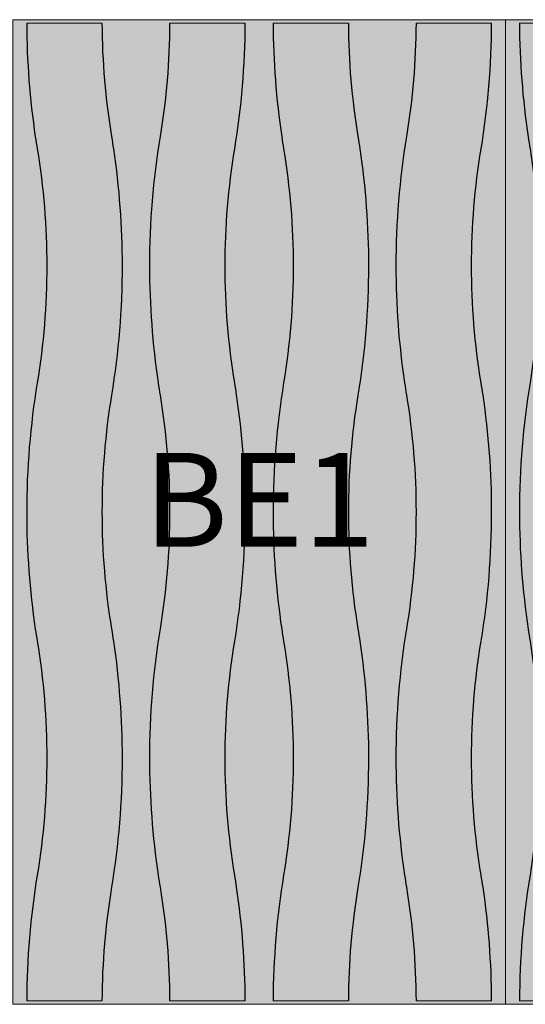
# Model space of a CAD drawing. Units: millimetres. Extents: x 145 to 8222, y -159 to 4151.
# Drawn here: x 3759 to 3823, y 1435 to 1560 of the extents above; entities that cross this region are included whole.
import ezdxf

# ---------------------------------------------------------------- set-up
doc = ezdxf.new("R2010")
doc.units = ezdxf.units.MM
for name, color, linetype, lineweight in [('COBEFA', 251, 'Continuous', 0), ('COBEFA HATCH', 255, 'Continuous', 0), ('COBEFA HATCH GRAS', 53, 'Continuous', 0)]:
    doc.layers.add(name, color=color, linetype=linetype, lineweight=lineweight)
doc.layers.add('COBEFA hulplijn', color=6, linetype='Continuous', lineweight=0, plot=False)
doc.styles.get("Standard").update_dxf_attribs({"font": 'Arial.ttf'})

# ---------------------------------------------------------------- blocks, each defined once
blk = doc.blocks.new('BE1')
at = {"layer": 'COBEFA HATCH'}
h = blk.add_hatch(color=256, dxfattribs=at)
h.dxf.hatch_style = 1
edge = h.paths.add_edge_path()
edge.add_spline(control_points=[(26653.38, 39998.86), (26652.57, 40003.77), (26652.17, 40008.73), (26652.17, 40013.71)], knot_values=[0, 0, 0, 0, 0.475228, 0.475228, 0.475228, 0.475228], degree=3, periodic=0)
edge.add_spline(control_points=[(26652.17, 40013.71), (26652.17, 40018.68), (26652.57, 40023.65), (26653.38, 40028.56)], knot_values=[0, 0, 0, 0, 1, 1, 1, 1], degree=3, periodic=0)
edge.add_spline(control_points=[(26653.38, 40028.56), (26654.27, 40033.98), (26654.72, 40039.46), (26654.72, 40044.96)], knot_values=[0, 0, 0, 0, 1, 1, 1, 1], degree=3, periodic=0)
edge.add_spline(control_points=[(26654.72, 40044.96), (26654.72, 40049.93), (26654.35, 40054.9), (26653.55, 40060.33), (26653.47, 40060.84), (26653.38, 40061.36)], knot_values=[0.475228, 0.475228, 0.475228, 0.475228, 0.950456, 0.950456, 1, 1, 1, 1], degree=3, periodic=0)
edge.add_spline(control_points=[(26653.38, 40061.36), (26652.6, 40066.12), (26652.19, 40070.93), (26652.17, 40075.76)], knot_values=[0.014328, 0.014328, 0.014328, 0.014328, 0.475228, 0.475228, 0.475228, 0.475228], degree=3, periodic=0)
edge.add_line((26652.17, 40075.76), (26642.62, 40075.76))
edge.add_spline(control_points=[(26642.62, 40075.76), (26642.64, 40070.93), (26643.01, 40066.12), (26643.79, 40060.83), (26643.87, 40060.32), (26643.96, 40059.81)], knot_values=[0, 0, 0, 0, 0.4609, 0.4609, 0.510444, 0.510444, 0.510444, 0.510444], degree=3, periodic=0)
edge.add_spline(control_points=[(26643.96, 40059.81), (26644.76, 40054.9), (26645.17, 40049.93), (26645.17, 40044.96)], knot_values=[0, 0, 0, 0, 0.475228, 0.475228, 0.475228, 0.475228], degree=3, periodic=0)
edge.add_spline(control_points=[(26645.17, 40044.96), (26645.17, 40039.98), (26644.76, 40035.02), (26643.96, 40030.11)], knot_values=[0, 0, 0, 0, 1, 1, 1, 1], degree=3, periodic=0)
edge.add_spline(control_points=[(26643.96, 40030.11), (26643.07, 40024.69), (26642.62, 40019.2), (26642.62, 40013.71)], knot_values=[0, 0, 0, 0, 1, 1, 1, 1], degree=3, periodic=0)
edge.add_spline(control_points=[(26642.62, 40013.71), (26642.62, 40008.73), (26642.99, 40003.77), (26643.79, 39998.33), (26643.87, 39997.82), (26643.96, 39997.31)], knot_values=[0, 0, 0, 0, 0.475228, 0.475228, 0.524772, 0.524772, 0.524772, 0.524772], degree=3, periodic=0)
edge.add_spline(control_points=[(26643.96, 39997.31), (26644.76, 39992.4), (26645.17, 39987.43), (26645.17, 39982.46)], knot_values=[0, 0, 0, 0, 0.475228, 0.475228, 0.475228, 0.475228], degree=3, periodic=0)
edge.add_spline(control_points=[(26645.17, 39982.46), (26645.17, 39977.48), (26644.76, 39972.52), (26643.96, 39967.61)], knot_values=[0, 0, 0, 0, 1, 1, 1, 1], degree=3, periodic=0)
edge.add_spline(control_points=[(26643.96, 39967.61), (26643.09, 39962.33), (26642.64, 39957), (26642.62, 39951.66)], knot_values=[0, 0, 0, 0, 1, 1, 1, 1], degree=3, periodic=0)
edge.add_line((26642.62, 39951.66), (26652.17, 39951.66))
edge.add_spline(control_points=[(26652.17, 39951.66), (26652.19, 39956.48), (26652.6, 39961.3), (26653.38, 39966.06)], knot_values=[0, 0, 0, 0, 1, 1, 1, 1], degree=3, periodic=0)
edge.add_spline(control_points=[(26653.38, 39966.06), (26654.27, 39971.48), (26654.72, 39976.96), (26654.72, 39982.46)], knot_values=[0, 0, 0, 0, 1, 1, 1, 1], degree=3, periodic=0)
edge.add_spline(control_points=[(26654.72, 39982.46), (26654.72, 39987.43), (26654.35, 39992.4), (26653.55, 39997.83), (26653.47, 39998.34), (26653.38, 39998.86)], knot_values=[0.475228, 0.475228, 0.475228, 0.475228, 0.950456, 0.950456, 1, 1, 1, 1], degree=3, periodic=0)
h = blk.add_hatch(color=256, dxfattribs=at)
h.dxf.hatch_style = 1
edge = h.paths.add_edge_path()
edge.add_spline(control_points=[(26669.01, 39997.31), (26669.9, 40002.73), (26670.34, 40008.21), (26670.34, 40013.71)], knot_values=[0, 0, 0, 0, 1, 1, 1, 1], degree=3, periodic=0)
edge.add_spline(control_points=[(26670.34, 40013.71), (26670.34, 40018.68), (26669.98, 40023.65), (26669.17, 40029.08), (26669.09, 40029.59), (26669.01, 40030.11)], knot_values=[0, 0, 0, 0, 0.475228, 0.475228, 0.524772, 0.524772, 0.524772, 0.524772], degree=3, periodic=0)
edge.add_spline(control_points=[(26669.01, 40030.11), (26668.2, 40035.02), (26667.79, 40039.98), (26667.79, 40044.96)], knot_values=[0, 0, 0, 0, 0.475228, 0.475228, 0.475228, 0.475228], degree=3, periodic=0)
edge.add_spline(control_points=[(26667.79, 40044.96), (26667.79, 40049.93), (26668.2, 40054.9), (26669.01, 40059.81)], knot_values=[0, 0, 0, 0, 1, 1, 1, 1], degree=3, periodic=0)
edge.add_spline(control_points=[(26669.01, 40059.81), (26669.87, 40065.08), (26670.32, 40070.41), (26670.34, 40075.76)], knot_values=[0, 0, 0, 0, 1, 1, 1, 1], degree=3, periodic=0)
edge.add_line((26670.34, 40075.76), (26660.79, 40075.76))
edge.add_spline(control_points=[(26660.79, 40075.76), (26660.77, 40070.93), (26660.37, 40066.12), (26659.58, 40061.36)], knot_values=[0, 0, 0, 0, 1, 1, 1, 1], degree=3, periodic=0)
edge.add_spline(control_points=[(26659.58, 40061.36), (26658.69, 40055.94), (26658.24, 40050.45), (26658.24, 40044.96)], knot_values=[0, 0, 0, 0, 1, 1, 1, 1], degree=3, periodic=0)
edge.add_spline(control_points=[(26658.24, 40044.96), (26658.24, 40039.98), (26658.61, 40035.02), (26659.42, 40029.58), (26659.5, 40029.07), (26659.58, 40028.56)], knot_values=[0.475228, 0.475228, 0.475228, 0.475228, 0.950456, 0.950456, 1, 1, 1, 1], degree=3, periodic=0)
edge.add_spline(control_points=[(26659.58, 40028.56), (26660.39, 40023.65), (26660.79, 40018.68), (26660.79, 40013.71)], knot_values=[0, 0, 0, 0, 0.475228, 0.475228, 0.475228, 0.475228], degree=3, periodic=0)
edge.add_spline(control_points=[(26660.79, 40013.71), (26660.79, 40008.73), (26660.39, 40003.77), (26659.58, 39998.86)], knot_values=[0, 0, 0, 0, 1, 1, 1, 1], degree=3, periodic=0)
edge.add_spline(control_points=[(26659.58, 39998.86), (26658.69, 39993.44), (26658.24, 39987.95), (26658.24, 39982.46)], knot_values=[0, 0, 0, 0, 1, 1, 1, 1], degree=3, periodic=0)
edge.add_spline(control_points=[(26658.24, 39982.46), (26658.24, 39977.48), (26658.61, 39972.52), (26659.42, 39967.08), (26659.5, 39966.57), (26659.58, 39966.06)], knot_values=[0.475228, 0.475228, 0.475228, 0.475228, 0.950456, 0.950456, 1, 1, 1, 1], degree=3, periodic=0)
edge.add_spline(control_points=[(26659.58, 39966.06), (26660.37, 39961.3), (26660.77, 39956.48), (26660.79, 39951.66)], knot_values=[0.014328, 0.014328, 0.014328, 0.014328, 0.475228, 0.475228, 0.475228, 0.475228], degree=3, periodic=0)
edge.add_line((26660.79, 39951.66), (26670.34, 39951.66))
edge.add_spline(control_points=[(26670.34, 39951.66), (26670.32, 39956.48), (26669.96, 39961.3), (26669.17, 39966.58), (26669.09, 39967.09), (26669.01, 39967.61)], knot_values=[0, 0, 0, 0, 0.4609, 0.4609, 0.510444, 0.510444, 0.510444, 0.510444], degree=3, periodic=0)
edge.add_spline(control_points=[(26669.01, 39967.61), (26668.2, 39972.52), (26667.79, 39977.48), (26667.79, 39982.46)], knot_values=[0, 0, 0, 0, 0.475228, 0.475228, 0.475228, 0.475228], degree=3, periodic=0)
edge.add_spline(control_points=[(26667.79, 39982.46), (26667.79, 39987.43), (26668.2, 39992.4), (26669.01, 39997.31)], knot_values=[0, 0, 0, 0, 1, 1, 1, 1], degree=3, periodic=0)
h = blk.add_hatch(color=256, dxfattribs=at)
h.dxf.hatch_style = 1
edge = h.paths.add_edge_path()
edge.add_spline(control_points=[(26684.63, 39998.86), (26683.82, 40003.77), (26683.42, 40008.73), (26683.42, 40013.71)], knot_values=[0, 0, 0, 0, 0.475228, 0.475228, 0.475228, 0.475228], degree=3, periodic=0)
edge.add_spline(control_points=[(26683.42, 40013.71), (26683.42, 40018.68), (26683.82, 40023.65), (26684.63, 40028.56)], knot_values=[0, 0, 0, 0, 1, 1, 1, 1], degree=3, periodic=0)
edge.add_spline(control_points=[(26684.63, 40028.56), (26685.52, 40033.98), (26685.97, 40039.46), (26685.97, 40044.96)], knot_values=[0, 0, 0, 0, 1, 1, 1, 1], degree=3, periodic=0)
edge.add_spline(control_points=[(26685.97, 40044.96), (26685.97, 40049.93), (26685.6, 40054.9), (26684.8, 40060.33), (26684.72, 40060.84), (26684.63, 40061.36)], knot_values=[0.475228, 0.475228, 0.475228, 0.475228, 0.950456, 0.950456, 1, 1, 1, 1], degree=3, periodic=0)
edge.add_spline(control_points=[(26684.63, 40061.36), (26683.85, 40066.12), (26683.44, 40070.93), (26683.42, 40075.76)], knot_values=[0.014328, 0.014328, 0.014328, 0.014328, 0.475228, 0.475228, 0.475228, 0.475228], degree=3, periodic=0)
edge.add_line((26683.42, 40075.76), (26673.87, 40075.76))
edge.add_spline(control_points=[(26673.87, 40075.76), (26673.89, 40070.93), (26674.26, 40066.12), (26675.04, 40060.83), (26675.12, 40060.32), (26675.21, 40059.81)], knot_values=[0, 0, 0, 0, 0.4609, 0.4609, 0.510444, 0.510444, 0.510444, 0.510444], degree=3, periodic=0)
edge.add_spline(control_points=[(26675.21, 40059.81), (26676.01, 40054.9), (26676.42, 40049.93), (26676.42, 40044.96)], knot_values=[0, 0, 0, 0, 0.475228, 0.475228, 0.475228, 0.475228], degree=3, periodic=0)
edge.add_spline(control_points=[(26676.42, 40044.96), (26676.42, 40039.98), (26676.01, 40035.02), (26675.21, 40030.11)], knot_values=[0, 0, 0, 0, 1, 1, 1, 1], degree=3, periodic=0)
edge.add_spline(control_points=[(26675.21, 40030.11), (26674.32, 40024.69), (26673.87, 40019.2), (26673.87, 40013.71)], knot_values=[0, 0, 0, 0, 1, 1, 1, 1], degree=3, periodic=0)
edge.add_spline(control_points=[(26673.87, 40013.71), (26673.87, 40008.73), (26674.24, 40003.77), (26675.04, 39998.33), (26675.12, 39997.82), (26675.21, 39997.31)], knot_values=[0, 0, 0, 0, 0.475228, 0.475228, 0.524772, 0.524772, 0.524772, 0.524772], degree=3, periodic=0)
edge.add_spline(control_points=[(26675.21, 39997.31), (26676.01, 39992.4), (26676.42, 39987.43), (26676.42, 39982.46)], knot_values=[0, 0, 0, 0, 0.475228, 0.475228, 0.475228, 0.475228], degree=3, periodic=0)
edge.add_spline(control_points=[(26676.42, 39982.46), (26676.42, 39977.48), (26676.01, 39972.52), (26675.21, 39967.61)], knot_values=[0, 0, 0, 0, 1, 1, 1, 1], degree=3, periodic=0)
edge.add_spline(control_points=[(26675.21, 39967.61), (26674.34, 39962.33), (26673.89, 39957), (26673.87, 39951.66)], knot_values=[0, 0, 0, 0, 1, 1, 1, 1], degree=3, periodic=0)
edge.add_line((26673.87, 39951.66), (26683.42, 39951.66))
edge.add_spline(control_points=[(26683.42, 39951.66), (26683.44, 39956.48), (26683.85, 39961.3), (26684.63, 39966.06)], knot_values=[0, 0, 0, 0, 1, 1, 1, 1], degree=3, periodic=0)
edge.add_spline(control_points=[(26684.63, 39966.06), (26685.52, 39971.48), (26685.97, 39976.96), (26685.97, 39982.46)], knot_values=[0, 0, 0, 0, 1, 1, 1, 1], degree=3, periodic=0)
edge.add_spline(control_points=[(26685.97, 39982.46), (26685.97, 39987.43), (26685.6, 39992.4), (26684.8, 39997.83), (26684.72, 39998.34), (26684.63, 39998.86)], knot_values=[0.475228, 0.475228, 0.475228, 0.475228, 0.950456, 0.950456, 1, 1, 1, 1], degree=3, periodic=0)
h = blk.add_hatch(color=256, dxfattribs=at)
h.dxf.hatch_style = 1
edge = h.paths.add_edge_path()
edge.add_spline(control_points=[(26701.59, 40013.71), (26701.59, 40018.68), (26701.23, 40023.65), (26700.42, 40029.08), (26700.34, 40029.59), (26700.26, 40030.11)], knot_values=[0, 0, 0, 0, 0.475228, 0.475228, 0.524772, 0.524772, 0.524772, 0.524772], degree=3, periodic=0)
edge.add_spline(control_points=[(26700.26, 40030.11), (26699.45, 40035.02), (26699.04, 40039.98), (26699.04, 40044.96)], knot_values=[0, 0, 0, 0, 0.475228, 0.475228, 0.475228, 0.475228], degree=3, periodic=0)
edge.add_spline(control_points=[(26699.04, 40044.96), (26699.04, 40049.93), (26699.45, 40054.9), (26700.26, 40059.81)], knot_values=[0, 0, 0, 0, 1, 1, 1, 1], degree=3, periodic=0)
edge.add_spline(control_points=[(26700.26, 40059.81), (26701.12, 40065.08), (26701.57, 40070.41), (26701.59, 40075.76)], knot_values=[0, 0, 0, 0, 1, 1, 1, 1], degree=3, periodic=0)
edge.add_line((26701.59, 40075.76), (26692.04, 40075.76))
edge.add_spline(control_points=[(26692.04, 40075.76), (26692.02, 40070.93), (26691.62, 40066.12), (26690.83, 40061.36)], knot_values=[0, 0, 0, 0, 1, 1, 1, 1], degree=3, periodic=0)
edge.add_spline(control_points=[(26690.83, 40061.36), (26689.94, 40055.94), (26689.49, 40050.45), (26689.49, 40044.96)], knot_values=[0, 0, 0, 0, 1, 1, 1, 1], degree=3, periodic=0)
edge.add_spline(control_points=[(26689.49, 40044.96), (26689.49, 40039.98), (26689.86, 40035.02), (26690.67, 40029.58), (26690.75, 40029.07), (26690.83, 40028.56)], knot_values=[0.475228, 0.475228, 0.475228, 0.475228, 0.950456, 0.950456, 1, 1, 1, 1], degree=3, periodic=0)
edge.add_spline(control_points=[(26690.83, 40028.56), (26691.64, 40023.65), (26692.04, 40018.68), (26692.04, 40013.71)], knot_values=[0, 0, 0, 0, 0.475228, 0.475228, 0.475228, 0.475228], degree=3, periodic=0)
edge.add_spline(control_points=[(26692.04, 40013.71), (26692.04, 40008.73), (26691.64, 40003.77), (26690.83, 39998.86)], knot_values=[0, 0, 0, 0, 1, 1, 1, 1], degree=3, periodic=0)
edge.add_spline(control_points=[(26690.83, 39998.86), (26689.94, 39993.44), (26689.49, 39987.95), (26689.49, 39982.46)], knot_values=[0, 0, 0, 0, 1, 1, 1, 1], degree=3, periodic=0)
edge.add_spline(control_points=[(26689.49, 39982.46), (26689.49, 39977.48), (26689.86, 39972.52), (26690.67, 39967.08), (26690.75, 39966.57), (26690.83, 39966.06)], knot_values=[0.475228, 0.475228, 0.475228, 0.475228, 0.950456, 0.950456, 1, 1, 1, 1], degree=3, periodic=0)
edge.add_spline(control_points=[(26690.83, 39966.06), (26691.62, 39961.3), (26692.02, 39956.48), (26692.04, 39951.66)], knot_values=[0.014328, 0.014328, 0.014328, 0.014328, 0.475228, 0.475228, 0.475228, 0.475228], degree=3, periodic=0)
edge.add_line((26692.04, 39951.66), (26701.59, 39951.66))
edge.add_spline(control_points=[(26701.59, 39951.66), (26701.57, 39956.48), (26701.21, 39961.3), (26700.42, 39966.58), (26700.34, 39967.09), (26700.26, 39967.61)], knot_values=[0, 0, 0, 0, 0.4609, 0.4609, 0.510444, 0.510444, 0.510444, 0.510444], degree=3, periodic=0)
edge.add_spline(control_points=[(26700.26, 39967.61), (26699.45, 39972.52), (26699.04, 39977.48), (26699.04, 39982.46)], knot_values=[0, 0, 0, 0, 0.475228, 0.475228, 0.475228, 0.475228], degree=3, periodic=0)
edge.add_spline(control_points=[(26699.04, 39982.46), (26699.04, 39987.43), (26699.45, 39992.4), (26700.26, 39997.31)], knot_values=[0, 0, 0, 0, 1, 1, 1, 1], degree=3, periodic=0)
edge.add_spline(control_points=[(26700.26, 39997.31), (26701.15, 40002.73), (26701.59, 40008.21), (26701.59, 40013.71)], knot_values=[0, 0, 0, 0, 1, 1, 1, 1], degree=3, periodic=0)
at = {"layer": 'COBEFA HATCH GRAS'}
h = blk.add_hatch(color=256, dxfattribs=at)
h.dxf.hatch_style = 1
h.paths.add_polyline_path([(26703.36, 40076.21), (26640.86, 40076.21), (26640.86, 39951.21), (26703.36, 39951.21)])
edge = h.paths.add_edge_path(flags=16)
edge.add_spline(control_points=[(26699.04, 40044.96), (26699.04, 40039.98), (26699.45, 40035.02), (26700.26, 40030.11)], knot_values=[3.510444, 3.510444, 3.510444, 3.510444, 3.985672, 3.985672, 3.985672, 3.985672], degree=3, periodic=0)
edge.add_spline(control_points=[(26700.26, 40030.11), (26700.34, 40029.59), (26700.42, 40029.08), (26701.23, 40023.65), (26701.59, 40018.68), (26701.59, 40013.71)], knot_values=[2.985672, 2.985672, 2.985672, 2.985672, 3.035216, 3.035216, 3.510444, 3.510444, 3.510444, 3.510444], degree=3, periodic=0)
edge.add_spline(control_points=[(26701.59, 40013.71), (26701.59, 40008.21), (26701.15, 40002.73), (26700.26, 39997.31)], knot_values=[1.985672, 1.985672, 1.985672, 1.985672, 2.985672, 2.985672, 2.985672, 2.985672], degree=3, periodic=0)
edge.add_spline(control_points=[(26700.26, 39997.31), (26699.45, 39992.4), (26699.04, 39987.43), (26699.04, 39982.46)], knot_values=[0.985672, 0.985672, 0.985672, 0.985672, 1.985672, 1.985672, 1.985672, 1.985672], degree=3, periodic=0)
edge.add_spline(control_points=[(26699.04, 39982.46), (26699.04, 39977.48), (26699.45, 39972.52), (26700.26, 39967.61)], knot_values=[0.510444, 0.510444, 0.510444, 0.510444, 0.985672, 0.985672, 0.985672, 0.985672], degree=3, periodic=0)
edge.add_spline(control_points=[(26700.26, 39967.61), (26700.34, 39967.09), (26700.42, 39966.58), (26701.21, 39961.3), (26701.57, 39956.48), (26701.59, 39951.66)], knot_values=[0, 0, 0, 0, 0.049544, 0.049544, 0.510444, 0.510444, 0.510444, 0.510444], degree=3, periodic=0)
edge.add_line((26701.59, 39951.66), (26692.04, 39951.66))
edge.add_spline(control_points=[(26692.04, 39951.66), (26692.02, 39956.48), (26691.62, 39961.3), (26690.83, 39966.06)], knot_values=[0, 0, 0, 0, 0.4609, 0.4609, 0.4609, 0.4609], degree=3, periodic=0)
edge.add_spline(control_points=[(26690.83, 39966.06), (26690.75, 39966.57), (26690.67, 39967.08), (26689.86, 39972.52), (26689.49, 39977.48), (26689.49, 39982.46)], knot_values=[0.4609, 0.4609, 0.4609, 0.4609, 0.510444, 0.510444, 0.985672, 0.985672, 0.985672, 0.985672], degree=3, periodic=0)
edge.add_spline(control_points=[(26689.49, 39982.46), (26689.49, 39987.95), (26689.94, 39993.44), (26690.83, 39998.86)], knot_values=[0.985672, 0.985672, 0.985672, 0.985672, 1.985672, 1.985672, 1.985672, 1.985672], degree=3, periodic=0)
edge.add_spline(control_points=[(26690.83, 39998.86), (26691.64, 40003.77), (26692.04, 40008.73), (26692.04, 40013.71)], knot_values=[1.985672, 1.985672, 1.985672, 1.985672, 2.985672, 2.985672, 2.985672, 2.985672], degree=3, periodic=0)
edge.add_spline(control_points=[(26692.04, 40013.71), (26692.04, 40018.68), (26691.64, 40023.65), (26690.83, 40028.56)], knot_values=[2.985672, 2.985672, 2.985672, 2.985672, 3.4609, 3.4609, 3.4609, 3.4609], degree=3, periodic=0)
edge.add_spline(control_points=[(26690.83, 40028.56), (26690.75, 40029.07), (26690.67, 40029.58), (26689.86, 40035.02), (26689.49, 40039.98), (26689.49, 40044.96)], knot_values=[3.4609, 3.4609, 3.4609, 3.4609, 3.510444, 3.510444, 3.985672, 3.985672, 3.985672, 3.985672], degree=3, periodic=0)
edge.add_spline(control_points=[(26689.49, 40044.96), (26689.49, 40050.45), (26689.94, 40055.94), (26690.83, 40061.36)], knot_values=[3.985672, 3.985672, 3.985672, 3.985672, 4.985672, 4.985672, 4.985672, 4.985672], degree=3, periodic=0)
edge.add_spline(control_points=[(26690.83, 40061.36), (26691.62, 40066.12), (26692.02, 40070.93), (26692.04, 40075.76)], knot_values=[4.985672, 4.985672, 4.985672, 4.985672, 5.985672, 5.985672, 5.985672, 5.985672], degree=3, periodic=0)
edge.add_line((26692.04, 40075.76), (26701.59, 40075.76))
edge.add_spline(control_points=[(26701.59, 40075.76), (26701.57, 40070.41), (26701.12, 40065.08), (26700.26, 40059.81)], knot_values=[4.985672, 4.985672, 4.985672, 4.985672, 5.985672, 5.985672, 5.985672, 5.985672], degree=3, periodic=0)
edge.add_spline(control_points=[(26700.26, 40059.81), (26699.45, 40054.9), (26699.04, 40049.93), (26699.04, 40044.96)], knot_values=[3.985672, 3.985672, 3.985672, 3.985672, 4.985672, 4.985672, 4.985672, 4.985672], degree=3, periodic=0)
edge = h.paths.add_edge_path(flags=16)
edge.add_spline(control_points=[(26685.97, 40044.96), (26685.97, 40039.46), (26685.52, 40033.98), (26684.63, 40028.56)], knot_values=[0.985672, 0.985672, 0.985672, 0.985672, 1.985672, 1.985672, 1.985672, 1.985672], degree=3, periodic=0)
edge.add_spline(control_points=[(26684.63, 40028.56), (26683.82, 40023.65), (26683.42, 40018.68), (26683.42, 40013.71)], knot_values=[1.985672, 1.985672, 1.985672, 1.985672, 2.985672, 2.985672, 2.985672, 2.985672], degree=3, periodic=0)
edge.add_spline(control_points=[(26683.42, 40013.71), (26683.42, 40008.73), (26683.82, 40003.77), (26684.63, 39998.86)], knot_values=[2.985672, 2.985672, 2.985672, 2.985672, 3.4609, 3.4609, 3.4609, 3.4609], degree=3, periodic=0)
edge.add_spline(control_points=[(26684.63, 39998.86), (26684.72, 39998.34), (26684.8, 39997.83), (26685.6, 39992.4), (26685.97, 39987.43), (26685.97, 39982.46)], knot_values=[3.4609, 3.4609, 3.4609, 3.4609, 3.510444, 3.510444, 3.985672, 3.985672, 3.985672, 3.985672], degree=3, periodic=0)
edge.add_spline(control_points=[(26685.97, 39982.46), (26685.97, 39976.96), (26685.52, 39971.48), (26684.63, 39966.06)], knot_values=[3.985672, 3.985672, 3.985672, 3.985672, 4.985672, 4.985672, 4.985672, 4.985672], degree=3, periodic=0)
edge.add_spline(control_points=[(26684.63, 39966.06), (26683.85, 39961.3), (26683.44, 39956.48), (26683.42, 39951.66)], knot_values=[4.985672, 4.985672, 4.985672, 4.985672, 5.985672, 5.985672, 5.985672, 5.985672], degree=3, periodic=0)
edge.add_line((26683.42, 39951.66), (26673.87, 39951.66))
edge.add_spline(control_points=[(26673.87, 39951.66), (26673.89, 39957), (26674.34, 39962.33), (26675.21, 39967.61)], knot_values=[4.985672, 4.985672, 4.985672, 4.985672, 5.985672, 5.985672, 5.985672, 5.985672], degree=3, periodic=0)
edge.add_spline(control_points=[(26675.21, 39967.61), (26676.01, 39972.52), (26676.42, 39977.48), (26676.42, 39982.46)], knot_values=[3.985672, 3.985672, 3.985672, 3.985672, 4.985672, 4.985672, 4.985672, 4.985672], degree=3, periodic=0)
edge.add_spline(control_points=[(26676.42, 39982.46), (26676.42, 39987.43), (26676.01, 39992.4), (26675.21, 39997.31)], knot_values=[3.510444, 3.510444, 3.510444, 3.510444, 3.985672, 3.985672, 3.985672, 3.985672], degree=3, periodic=0)
edge.add_spline(control_points=[(26675.21, 39997.31), (26675.12, 39997.82), (26675.04, 39998.33), (26674.24, 40003.77), (26673.87, 40008.73), (26673.87, 40013.71)], knot_values=[2.985672, 2.985672, 2.985672, 2.985672, 3.035216, 3.035216, 3.510444, 3.510444, 3.510444, 3.510444], degree=3, periodic=0)
edge.add_spline(control_points=[(26673.87, 40013.71), (26673.87, 40019.2), (26674.32, 40024.69), (26675.21, 40030.11)], knot_values=[1.985672, 1.985672, 1.985672, 1.985672, 2.985672, 2.985672, 2.985672, 2.985672], degree=3, periodic=0)
edge.add_spline(control_points=[(26675.21, 40030.11), (26676.01, 40035.02), (26676.42, 40039.98), (26676.42, 40044.96)], knot_values=[0.985672, 0.985672, 0.985672, 0.985672, 1.985672, 1.985672, 1.985672, 1.985672], degree=3, periodic=0)
edge.add_spline(control_points=[(26676.42, 40044.96), (26676.42, 40049.93), (26676.01, 40054.9), (26675.21, 40059.81)], knot_values=[0.510444, 0.510444, 0.510444, 0.510444, 0.985672, 0.985672, 0.985672, 0.985672], degree=3, periodic=0)
edge.add_spline(control_points=[(26675.21, 40059.81), (26675.12, 40060.32), (26675.04, 40060.83), (26674.26, 40066.12), (26673.89, 40070.93), (26673.87, 40075.76)], knot_values=[0, 0, 0, 0, 0.049544, 0.049544, 0.510444, 0.510444, 0.510444, 0.510444], degree=3, periodic=0)
edge.add_line((26673.87, 40075.76), (26683.42, 40075.76))
edge.add_spline(control_points=[(26683.42, 40075.76), (26683.44, 40070.93), (26683.85, 40066.12), (26684.63, 40061.36)], knot_values=[0, 0, 0, 0, 0.4609, 0.4609, 0.4609, 0.4609], degree=3, periodic=0)
edge.add_spline(control_points=[(26684.63, 40061.36), (26684.72, 40060.84), (26684.8, 40060.33), (26685.6, 40054.9), (26685.97, 40049.93), (26685.97, 40044.96)], knot_values=[0.4609, 0.4609, 0.4609, 0.4609, 0.510444, 0.510444, 0.985672, 0.985672, 0.985672, 0.985672], degree=3, periodic=0)
edge = h.paths.add_edge_path(flags=16)
edge.add_spline(control_points=[(26667.79, 40044.96), (26667.79, 40039.98), (26668.2, 40035.02), (26669.01, 40030.11)], knot_values=[3.510444, 3.510444, 3.510444, 3.510444, 3.985672, 3.985672, 3.985672, 3.985672], degree=3, periodic=0)
edge.add_spline(control_points=[(26669.01, 40030.11), (26669.09, 40029.59), (26669.17, 40029.08), (26669.98, 40023.65), (26670.34, 40018.68), (26670.34, 40013.71)], knot_values=[2.985672, 2.985672, 2.985672, 2.985672, 3.035216, 3.035216, 3.510444, 3.510444, 3.510444, 3.510444], degree=3, periodic=0)
edge.add_spline(control_points=[(26670.34, 40013.71), (26670.34, 40008.21), (26669.9, 40002.73), (26669.01, 39997.31)], knot_values=[1.985672, 1.985672, 1.985672, 1.985672, 2.985672, 2.985672, 2.985672, 2.985672], degree=3, periodic=0)
edge.add_spline(control_points=[(26669.01, 39997.31), (26668.2, 39992.4), (26667.79, 39987.43), (26667.79, 39982.46)], knot_values=[0.985672, 0.985672, 0.985672, 0.985672, 1.985672, 1.985672, 1.985672, 1.985672], degree=3, periodic=0)
edge.add_spline(control_points=[(26667.79, 39982.46), (26667.79, 39977.48), (26668.2, 39972.52), (26669.01, 39967.61)], knot_values=[0.510444, 0.510444, 0.510444, 0.510444, 0.985672, 0.985672, 0.985672, 0.985672], degree=3, periodic=0)
edge.add_spline(control_points=[(26669.01, 39967.61), (26669.09, 39967.09), (26669.17, 39966.58), (26669.96, 39961.3), (26670.32, 39956.48), (26670.34, 39951.66)], knot_values=[0, 0, 0, 0, 0.049544, 0.049544, 0.510444, 0.510444, 0.510444, 0.510444], degree=3, periodic=0)
edge.add_line((26670.34, 39951.66), (26660.79, 39951.66))
edge.add_spline(control_points=[(26660.79, 39951.66), (26660.77, 39956.48), (26660.37, 39961.3), (26659.58, 39966.06)], knot_values=[0, 0, 0, 0, 0.4609, 0.4609, 0.4609, 0.4609], degree=3, periodic=0)
edge.add_spline(control_points=[(26659.58, 39966.06), (26659.5, 39966.57), (26659.42, 39967.08), (26658.61, 39972.52), (26658.24, 39977.48), (26658.24, 39982.46)], knot_values=[0.4609, 0.4609, 0.4609, 0.4609, 0.510444, 0.510444, 0.985672, 0.985672, 0.985672, 0.985672], degree=3, periodic=0)
edge.add_spline(control_points=[(26658.24, 39982.46), (26658.24, 39987.95), (26658.69, 39993.44), (26659.58, 39998.86)], knot_values=[0.985672, 0.985672, 0.985672, 0.985672, 1.985672, 1.985672, 1.985672, 1.985672], degree=3, periodic=0)
edge.add_spline(control_points=[(26659.58, 39998.86), (26660.39, 40003.77), (26660.79, 40008.73), (26660.79, 40013.71)], knot_values=[1.985672, 1.985672, 1.985672, 1.985672, 2.985672, 2.985672, 2.985672, 2.985672], degree=3, periodic=0)
edge.add_spline(control_points=[(26660.79, 40013.71), (26660.79, 40018.68), (26660.39, 40023.65), (26659.58, 40028.56)], knot_values=[2.985672, 2.985672, 2.985672, 2.985672, 3.4609, 3.4609, 3.4609, 3.4609], degree=3, periodic=0)
edge.add_spline(control_points=[(26659.58, 40028.56), (26659.5, 40029.07), (26659.42, 40029.58), (26658.61, 40035.02), (26658.24, 40039.98), (26658.24, 40044.96)], knot_values=[3.4609, 3.4609, 3.4609, 3.4609, 3.510444, 3.510444, 3.985672, 3.985672, 3.985672, 3.985672], degree=3, periodic=0)
edge.add_spline(control_points=[(26658.24, 40044.96), (26658.24, 40050.45), (26658.69, 40055.94), (26659.58, 40061.36)], knot_values=[3.985672, 3.985672, 3.985672, 3.985672, 4.985672, 4.985672, 4.985672, 4.985672], degree=3, periodic=0)
edge.add_spline(control_points=[(26659.58, 40061.36), (26660.37, 40066.12), (26660.77, 40070.93), (26660.79, 40075.76)], knot_values=[4.985672, 4.985672, 4.985672, 4.985672, 5.985672, 5.985672, 5.985672, 5.985672], degree=3, periodic=0)
edge.add_line((26660.79, 40075.76), (26670.34, 40075.76))
edge.add_spline(control_points=[(26670.34, 40075.76), (26670.32, 40070.41), (26669.87, 40065.08), (26669.01, 40059.81)], knot_values=[4.985672, 4.985672, 4.985672, 4.985672, 5.985672, 5.985672, 5.985672, 5.985672], degree=3, periodic=0)
edge.add_spline(control_points=[(26669.01, 40059.81), (26668.2, 40054.9), (26667.79, 40049.93), (26667.79, 40044.96)], knot_values=[3.985672, 3.985672, 3.985672, 3.985672, 4.985672, 4.985672, 4.985672, 4.985672], degree=3, periodic=0)
edge = h.paths.add_edge_path(flags=16)
edge.add_spline(control_points=[(26654.72, 40044.96), (26654.72, 40039.46), (26654.27, 40033.98), (26653.38, 40028.56)], knot_values=[0.985672, 0.985672, 0.985672, 0.985672, 1.985672, 1.985672, 1.985672, 1.985672], degree=3, periodic=0)
edge.add_spline(control_points=[(26653.38, 40028.56), (26652.57, 40023.65), (26652.17, 40018.68), (26652.17, 40013.71)], knot_values=[1.985672, 1.985672, 1.985672, 1.985672, 2.985672, 2.985672, 2.985672, 2.985672], degree=3, periodic=0)
edge.add_spline(control_points=[(26652.17, 40013.71), (26652.17, 40008.73), (26652.57, 40003.77), (26653.38, 39998.86)], knot_values=[2.985672, 2.985672, 2.985672, 2.985672, 3.4609, 3.4609, 3.4609, 3.4609], degree=3, periodic=0)
edge.add_spline(control_points=[(26653.38, 39998.86), (26653.47, 39998.34), (26653.55, 39997.83), (26654.35, 39992.4), (26654.72, 39987.43), (26654.72, 39982.46)], knot_values=[3.4609, 3.4609, 3.4609, 3.4609, 3.510444, 3.510444, 3.985672, 3.985672, 3.985672, 3.985672], degree=3, periodic=0)
edge.add_spline(control_points=[(26654.72, 39982.46), (26654.72, 39976.96), (26654.27, 39971.48), (26653.38, 39966.06)], knot_values=[3.985672, 3.985672, 3.985672, 3.985672, 4.985672, 4.985672, 4.985672, 4.985672], degree=3, periodic=0)
edge.add_spline(control_points=[(26653.38, 39966.06), (26652.6, 39961.3), (26652.19, 39956.48), (26652.17, 39951.66)], knot_values=[4.985672, 4.985672, 4.985672, 4.985672, 5.985672, 5.985672, 5.985672, 5.985672], degree=3, periodic=0)
edge.add_line((26652.17, 39951.66), (26642.62, 39951.66))
edge.add_spline(control_points=[(26642.62, 39951.66), (26642.64, 39957), (26643.09, 39962.33), (26643.96, 39967.61)], knot_values=[4.985672, 4.985672, 4.985672, 4.985672, 5.985672, 5.985672, 5.985672, 5.985672], degree=3, periodic=0)
edge.add_spline(control_points=[(26643.96, 39967.61), (26644.76, 39972.52), (26645.17, 39977.48), (26645.17, 39982.46)], knot_values=[3.985672, 3.985672, 3.985672, 3.985672, 4.985672, 4.985672, 4.985672, 4.985672], degree=3, periodic=0)
edge.add_spline(control_points=[(26645.17, 39982.46), (26645.17, 39987.43), (26644.76, 39992.4), (26643.96, 39997.31)], knot_values=[3.510444, 3.510444, 3.510444, 3.510444, 3.985672, 3.985672, 3.985672, 3.985672], degree=3, periodic=0)
edge.add_spline(control_points=[(26643.96, 39997.31), (26643.87, 39997.82), (26643.79, 39998.33), (26642.99, 40003.77), (26642.62, 40008.73), (26642.62, 40013.71)], knot_values=[2.985672, 2.985672, 2.985672, 2.985672, 3.035216, 3.035216, 3.510444, 3.510444, 3.510444, 3.510444], degree=3, periodic=0)
edge.add_spline(control_points=[(26642.62, 40013.71), (26642.62, 40019.2), (26643.07, 40024.69), (26643.96, 40030.11)], knot_values=[1.985672, 1.985672, 1.985672, 1.985672, 2.985672, 2.985672, 2.985672, 2.985672], degree=3, periodic=0)
edge.add_spline(control_points=[(26643.96, 40030.11), (26644.76, 40035.02), (26645.17, 40039.98), (26645.17, 40044.96)], knot_values=[0.985672, 0.985672, 0.985672, 0.985672, 1.985672, 1.985672, 1.985672, 1.985672], degree=3, periodic=0)
edge.add_spline(control_points=[(26645.17, 40044.96), (26645.17, 40049.93), (26644.76, 40054.9), (26643.96, 40059.81)], knot_values=[0.510444, 0.510444, 0.510444, 0.510444, 0.985672, 0.985672, 0.985672, 0.985672], degree=3, periodic=0)
edge.add_spline(control_points=[(26643.96, 40059.81), (26643.87, 40060.32), (26643.79, 40060.83), (26643.01, 40066.12), (26642.64, 40070.93), (26642.62, 40075.76)], knot_values=[0, 0, 0, 0, 0.049544, 0.049544, 0.510444, 0.510444, 0.510444, 0.510444], degree=3, periodic=0)
edge.add_line((26642.62, 40075.76), (26652.17, 40075.76))
edge.add_spline(control_points=[(26652.17, 40075.76), (26652.19, 40070.93), (26652.6, 40066.12), (26653.38, 40061.36)], knot_values=[0, 0, 0, 0, 0.4609, 0.4609, 0.4609, 0.4609], degree=3, periodic=0)
edge.add_spline(control_points=[(26653.38, 40061.36), (26653.47, 40060.84), (26653.55, 40060.33), (26654.35, 40054.9), (26654.72, 40049.93), (26654.72, 40044.96)], knot_values=[0.4609, 0.4609, 0.4609, 0.4609, 0.510444, 0.510444, 0.985672, 0.985672, 0.985672, 0.985672], degree=3, periodic=0)
at = {"layer": 'COBEFA'}
for points in [[(26642.62, 40075.76), (26652.17, 40075.76)], [(26660.79, 40075.76), (26670.34, 40075.76)], [(26673.87, 40075.76), (26683.42, 40075.76)], [(26692.04, 40075.76), (26701.59, 40075.76)], [(26642.62, 39951.66), (26652.17, 39951.66)], [(26660.79, 39951.66), (26670.34, 39951.66)], [(26673.87, 39951.66), (26683.42, 39951.66)], [(26692.04, 39951.66), (26701.59, 39951.66)]]:
    blk.add_lwpolyline(points, dxfattribs=at)
at = {"layer": 'COBEFA', "lineweight": 25}
for points, knots in [([(26642.62, 40075.76), (26642.64, 40070.93), (26643.01, 40066.12), (26643.79, 40060.83), (26643.87, 40060.32), (26643.96, 40059.81), (26644.76, 40054.9), (26645.17, 40049.93), (26645.17, 40044.96), (26645.17, 40039.98), (26644.76, 40035.02), (26643.96, 40030.11), (26643.07, 40024.69), (26642.62, 40019.2), (26642.62, 40013.71), (26642.62, 40008.73), (26642.99, 40003.77), (26643.79, 39998.33), (26643.87, 39997.82), (26643.96, 39997.31), (26644.76, 39992.4), (26645.17, 39987.43), (26645.17, 39982.46), (26645.17, 39977.48), (26644.76, 39972.52), (26643.96, 39967.61), (26643.09, 39962.33), (26642.64, 39957), (26642.62, 39951.66)], [0, 0, 0, 0, 0.4609, 0.4609, 0.510444, 0.510444, 0.510444, 0.985672, 0.985672, 0.985672, 1.985672, 1.985672, 1.985672, 2.985672, 2.985672, 2.985672, 3.4609, 3.4609, 3.510444, 3.510444, 3.510444, 3.985672, 3.985672, 3.985672, 4.985672, 4.985672, 4.985672, 5.985672, 5.985672, 5.985672, 5.985672]), ([(26652.17, 40075.76), (26652.19, 40070.93), (26652.6, 40066.12), (26653.38, 40061.36), (26653.47, 40060.84), (26653.55, 40060.33), (26654.35, 40054.9), (26654.72, 40049.93), (26654.72, 40044.96), (26654.72, 40039.46), (26654.27, 40033.98), (26653.38, 40028.56), (26652.57, 40023.65), (26652.17, 40018.68), (26652.17, 40013.71), (26652.17, 40008.73), (26652.57, 40003.77), (26653.38, 39998.86), (26653.47, 39998.34), (26653.55, 39997.83), (26654.35, 39992.4), (26654.72, 39987.43), (26654.72, 39982.46), (26654.72, 39976.96), (26654.27, 39971.48), (26653.38, 39966.06), (26652.6, 39961.3), (26652.19, 39956.48), (26652.17, 39951.66)], [0, 0, 0, 0, 0.4609, 0.4609, 0.4609, 0.510444, 0.510444, 0.985672, 0.985672, 0.985672, 1.985672, 1.985672, 1.985672, 2.985672, 2.985672, 2.985672, 3.4609, 3.4609, 3.4609, 3.510444, 3.510444, 3.985672, 3.985672, 3.985672, 4.985672, 4.985672, 4.985672, 5.985672, 5.985672, 5.985672, 5.985672]), ([(26660.79, 39951.66), (26660.77, 39956.48), (26660.37, 39961.3), (26659.58, 39966.06), (26659.5, 39966.57), (26659.42, 39967.08), (26658.61, 39972.52), (26658.24, 39977.48), (26658.24, 39982.46), (26658.24, 39987.95), (26658.69, 39993.44), (26659.58, 39998.86), (26660.39, 40003.77), (26660.79, 40008.73), (26660.79, 40013.71), (26660.79, 40018.68), (26660.39, 40023.65), (26659.58, 40028.56), (26659.5, 40029.07), (26659.42, 40029.58), (26658.61, 40035.02), (26658.24, 40039.98), (26658.24, 40044.96), (26658.24, 40050.45), (26658.69, 40055.94), (26659.58, 40061.36), (26660.37, 40066.12), (26660.77, 40070.93), (26660.79, 40075.76)], [0, 0, 0, 0, 0.4609, 0.4609, 0.4609, 0.510444, 0.510444, 0.985672, 0.985672, 0.985672, 1.985672, 1.985672, 1.985672, 2.985672, 2.985672, 2.985672, 3.4609, 3.4609, 3.4609, 3.510444, 3.510444, 3.985672, 3.985672, 3.985672, 4.985672, 4.985672, 4.985672, 5.985672, 5.985672, 5.985672, 5.985672]), ([(26670.34, 39951.66), (26670.32, 39956.48), (26669.96, 39961.3), (26669.17, 39966.58), (26669.09, 39967.09), (26669.01, 39967.61), (26668.2, 39972.52), (26667.79, 39977.48), (26667.79, 39982.46), (26667.79, 39987.43), (26668.2, 39992.4), (26669.01, 39997.31), (26669.9, 40002.73), (26670.34, 40008.21), (26670.34, 40013.71), (26670.34, 40018.68), (26669.98, 40023.65), (26669.17, 40029.08), (26669.09, 40029.59), (26669.01, 40030.11), (26668.2, 40035.02), (26667.79, 40039.98), (26667.79, 40044.96), (26667.79, 40049.93), (26668.2, 40054.9), (26669.01, 40059.81), (26669.87, 40065.08), (26670.32, 40070.41), (26670.34, 40075.76)], [0, 0, 0, 0, 0.4609, 0.4609, 0.510444, 0.510444, 0.510444, 0.985672, 0.985672, 0.985672, 1.985672, 1.985672, 1.985672, 2.985672, 2.985672, 2.985672, 3.4609, 3.4609, 3.510444, 3.510444, 3.510444, 3.985672, 3.985672, 3.985672, 4.985672, 4.985672, 4.985672, 5.985672, 5.985672, 5.985672, 5.985672]), ([(26673.87, 40075.76), (26673.89, 40070.93), (26674.26, 40066.12), (26675.04, 40060.83), (26675.12, 40060.32), (26675.21, 40059.81), (26676.01, 40054.9), (26676.42, 40049.93), (26676.42, 40044.96), (26676.42, 40039.98), (26676.01, 40035.02), (26675.21, 40030.11), (26674.32, 40024.69), (26673.87, 40019.2), (26673.87, 40013.71), (26673.87, 40008.73), (26674.24, 40003.77), (26675.04, 39998.33), (26675.12, 39997.82), (26675.21, 39997.31), (26676.01, 39992.4), (26676.42, 39987.43), (26676.42, 39982.46), (26676.42, 39977.48), (26676.01, 39972.52), (26675.21, 39967.61), (26674.34, 39962.33), (26673.89, 39957), (26673.87, 39951.66)], [0, 0, 0, 0, 0.4609, 0.4609, 0.510444, 0.510444, 0.510444, 0.985672, 0.985672, 0.985672, 1.985672, 1.985672, 1.985672, 2.985672, 2.985672, 2.985672, 3.4609, 3.4609, 3.510444, 3.510444, 3.510444, 3.985672, 3.985672, 3.985672, 4.985672, 4.985672, 4.985672, 5.985672, 5.985672, 5.985672, 5.985672]), ([(26683.42, 40075.76), (26683.44, 40070.93), (26683.85, 40066.12), (26684.63, 40061.36), (26684.72, 40060.84), (26684.8, 40060.33), (26685.6, 40054.9), (26685.97, 40049.93), (26685.97, 40044.96), (26685.97, 40039.46), (26685.52, 40033.98), (26684.63, 40028.56), (26683.82, 40023.65), (26683.42, 40018.68), (26683.42, 40013.71), (26683.42, 40008.73), (26683.82, 40003.77), (26684.63, 39998.86), (26684.72, 39998.34), (26684.8, 39997.83), (26685.6, 39992.4), (26685.97, 39987.43), (26685.97, 39982.46), (26685.97, 39976.96), (26685.52, 39971.48), (26684.63, 39966.06), (26683.85, 39961.3), (26683.44, 39956.48), (26683.42, 39951.66)], [0, 0, 0, 0, 0.4609, 0.4609, 0.4609, 0.510444, 0.510444, 0.985672, 0.985672, 0.985672, 1.985672, 1.985672, 1.985672, 2.985672, 2.985672, 2.985672, 3.4609, 3.4609, 3.4609, 3.510444, 3.510444, 3.985672, 3.985672, 3.985672, 4.985672, 4.985672, 4.985672, 5.985672, 5.985672, 5.985672, 5.985672]), ([(26692.04, 39951.66), (26692.02, 39956.48), (26691.62, 39961.3), (26690.83, 39966.06), (26690.75, 39966.57), (26690.67, 39967.08), (26689.86, 39972.52), (26689.49, 39977.48), (26689.49, 39982.46), (26689.49, 39987.95), (26689.94, 39993.44), (26690.83, 39998.86), (26691.64, 40003.77), (26692.04, 40008.73), (26692.04, 40013.71), (26692.04, 40018.68), (26691.64, 40023.65), (26690.83, 40028.56), (26690.75, 40029.07), (26690.67, 40029.58), (26689.86, 40035.02), (26689.49, 40039.98), (26689.49, 40044.96), (26689.49, 40050.45), (26689.94, 40055.94), (26690.83, 40061.36), (26691.62, 40066.12), (26692.02, 40070.93), (26692.04, 40075.76)], [0, 0, 0, 0, 0.4609, 0.4609, 0.4609, 0.510444, 0.510444, 0.985672, 0.985672, 0.985672, 1.985672, 1.985672, 1.985672, 2.985672, 2.985672, 2.985672, 3.4609, 3.4609, 3.4609, 3.510444, 3.510444, 3.985672, 3.985672, 3.985672, 4.985672, 4.985672, 4.985672, 5.985672, 5.985672, 5.985672, 5.985672]), ([(26701.59, 39951.66), (26701.57, 39956.48), (26701.21, 39961.3), (26700.42, 39966.58), (26700.34, 39967.09), (26700.26, 39967.61), (26699.45, 39972.52), (26699.04, 39977.48), (26699.04, 39982.46), (26699.04, 39987.43), (26699.45, 39992.4), (26700.26, 39997.31), (26701.15, 40002.73), (26701.59, 40008.21), (26701.59, 40013.71), (26701.59, 40018.68), (26701.23, 40023.65), (26700.42, 40029.08), (26700.34, 40029.59), (26700.26, 40030.11), (26699.45, 40035.02), (26699.04, 40039.98), (26699.04, 40044.96), (26699.04, 40049.93), (26699.45, 40054.9), (26700.26, 40059.81), (26701.12, 40065.08), (26701.57, 40070.41), (26701.59, 40075.76)], [0, 0, 0, 0, 0.4609, 0.4609, 0.510444, 0.510444, 0.510444, 0.985672, 0.985672, 0.985672, 1.985672, 1.985672, 1.985672, 2.985672, 2.985672, 2.985672, 3.4609, 3.4609, 3.510444, 3.510444, 3.510444, 3.985672, 3.985672, 3.985672, 4.985672, 4.985672, 4.985672, 5.985672, 5.985672, 5.985672, 5.985672])]:
    blk.add_open_spline(points, degree=3, knots=knots, dxfattribs=at)
at = {"layer": 'COBEFA hulplijn'}
blk.add_lwpolyline([(26640.86, 39951.21), (26703.36, 39951.21), (26703.36, 40076.21), (26640.86, 40076.21)], close=True, dxfattribs=at)
at = {"layer": 'COBEFA hulplijn', "insert": (26672.11, 40013.71), "char_height": 11.921, "width": 1037.3779, "attachment_point": 5}
blk.add_mtext('BE1', dxfattribs=at)

msp = doc.modelspace()

# ---------------------------------------------------------------- block references
at = {"layer": 'COBEFA'}
for p in [(-22883.17, -38516.63), (-22820.67, -38516.63)]:
    msp.add_blockref('BE1', p, dxfattribs=at)

doc.saveas('drawing.dxf')
